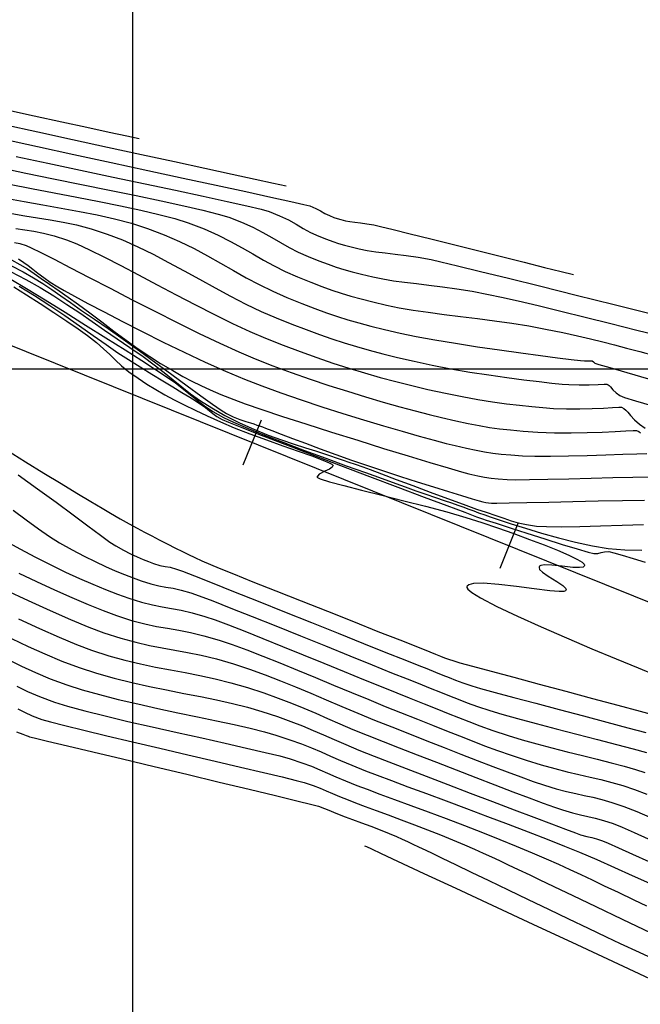
# Model space of a CAD drawing. Units: metres. Extents: x 764143 to 767408, y 8560500 to 8562057.
# Drawn here: x 764742 to 764787, y 8561204 to 8561275 of the extents above; entities that cross this region are included whole.
import ezdxf

# ---------------------------------------------------------------- set-up
doc = ezdxf.new("R2010")
doc.units = ezdxf.units.M
doc.header["$LTSCALE"] = 12.7
doc.header["$MEASUREMENT"] = 0
for name, color, linetype in [('CONT-MJR', 84, 'Continuous'), ('CONT-MNR', 42, 'Continuous'), ('COORD_LIN', 8, 'Continuous'), ('EJE_ESTACA', 7, 'Continuous')]:
    doc.layers.add(name, color=color, linetype=linetype)
doc.layers.add('EJE_LINEA', color=7, linetype='Continuous', lineweight=30)

msp = doc.modelspace()

# ---------------------------------------------------------------- linework, layer by layer
at = {"layer": 'CONT-MJR', "flags": 128}
for points, elevation in [([(764740.707, 8561267.665), (764743.134, 8561267.129), (764745.639, 8561266.579), (764748.161, 8561266.028), (764750.637, 8561265.488), (764753.005, 8561264.973), (764755.205, 8561264.495), (764757.173, 8561264.068), (764758.848, 8561263.704), (764760.168, 8561263.415), (764761.072, 8561263.217)], 1575), ([(764740.816, 8561262.344), (764742.154, 8561262.092), (764743.492, 8561261.855), (764744.822, 8561261.623), (764746.137, 8561261.384), (764747.427, 8561261.128), (764748.685, 8561260.844), (764749.902, 8561260.521), (764751.07, 8561260.147), (764752.273, 8561259.687), (764753.384, 8561259.198), (764754.421, 8561258.688), (764755.403, 8561258.165), (764756.347, 8561257.635), (764757.271, 8561257.107), (764758.194, 8561256.589), (764759.133, 8561256.087), (764760.107, 8561255.61), (764761.134, 8561255.165), (764762.223, 8561254.731), (764763.165, 8561254.366), (764764.004, 8561254.055), (764764.785, 8561253.786), (764765.55, 8561253.545), (764766.343, 8561253.317), (764767.209, 8561253.09), (764768.19, 8561252.849), (764769.332, 8561252.582), (764770.471, 8561252.342), (764771.825, 8561252.095), (764773.325, 8561251.847), (764774.905, 8561251.605), (764776.5, 8561251.373), (764778.042, 8561251.16), (764779.464, 8561250.971), (764780.702, 8561250.811), (764781.687, 8561250.689), (764782.353, 8561250.609), (764782.635, 8561250.578), (764782.871, 8561250.579), (764783.067, 8561250.593), (764783.191, 8561250.586), (764783.287, 8561250.506), (764783.381, 8561250.416), (764783.68, 8561250.326), (764784.484, 8561250.09), (764785.708, 8561249.735), (764787.265, 8561249.283)], 1570), ([(764741.222, 8561257.881), (764741.843, 8561257.549), (764742.375, 8561257.227), (764742.871, 8561256.896), (764743.384, 8561256.535), (764743.966, 8561256.125), (764744.671, 8561255.645), (764745.331, 8561255.189), (764746.077, 8561254.647), (764746.889, 8561254.042), (764747.747, 8561253.398), (764748.631, 8561252.737), (764749.519, 8561252.084), (764750.392, 8561251.46), (764751.229, 8561250.89), (764752.01, 8561250.396), (764752.88, 8561249.88), (764753.613, 8561249.461), (764754.267, 8561249.11), (764754.903, 8561248.796), (764755.58, 8561248.49), (764756.357, 8561248.161), (764757.295, 8561247.78), (764758.116, 8561247.475), (764759.312, 8561247.064), (764760.805, 8561246.571), (764762.513, 8561246.02), (764764.356, 8561245.435), (764766.254, 8561244.84), (764768.126, 8561244.26), (764769.893, 8561243.718), (764771.473, 8561243.24), (764772.787, 8561242.848), (764773.754, 8561242.568), (764774.295, 8561242.422), (764774.923, 8561242.281), (764775.427, 8561242.181), (764775.892, 8561242.11), (764776.402, 8561242.056), (764777.045, 8561242.008), (764777.655, 8561241.996), (764778.677, 8561242.005), (764780.001, 8561242.03), (764781.518, 8561242.065), (764783.118, 8561242.105), (764784.692, 8561242.144), (764786.13, 8561242.177), (764787.323, 8561242.198)], 1565), ([(764741.391, 8561255.938), (764742.315, 8561255.356), (764743.299, 8561254.725), (764744.289, 8561254.079), (764745.227, 8561253.454), (764746.058, 8561252.885), (764746.726, 8561252.407), (764747.372, 8561251.902), (764747.888, 8561251.452), (764748.326, 8561251.037), (764748.741, 8561250.636), (764749.185, 8561250.231), (764749.712, 8561249.799), (764750.375, 8561249.323), (764751.021, 8561248.899), (764751.661, 8561248.505), (764752.312, 8561248.131), (764752.992, 8561247.765), (764753.716, 8561247.397), (764754.504, 8561247.015), (764755.373, 8561246.608), (764756.339, 8561246.164), (764757.333, 8561245.741), (764758.458, 8561245.305), (764759.648, 8561244.871), (764760.836, 8561244.451), (764761.958, 8561244.059), (764762.948, 8561243.708), (764763.741, 8561243.412), (764764.188, 8561243.222), (764764.393, 8561243.112), (764764.459, 8561243.056), (764764.469, 8561243.033), (764764.466, 8561242.987), (764764.408, 8561242.897), (764764.222, 8561242.767), (764763.873, 8561242.602), (764763.455, 8561242.397), (764763.287, 8561242.183), (764763.543, 8561242.051), (764764.224, 8561241.841), (764765.249, 8561241.566), (764766.537, 8561241.238), (764768.006, 8561240.872), (764769.574, 8561240.479), (764771.161, 8561240.073), (764772.685, 8561239.668), (764774.063, 8561239.274), (764775.216, 8561238.907), (764776.363, 8561238.509), (764777.525, 8561238.097), (764778.662, 8561237.684), (764779.732, 8561237.28), (764780.695, 8561236.896), (764781.509, 8561236.545), (764782.133, 8561236.235), (764782.467, 8561236.026), (764782.609, 8561235.894), (764782.646, 8561235.821), (764782.646, 8561235.788), (764782.628, 8561235.746), (764782.538, 8561235.685), (764782.288, 8561235.644), (764781.794, 8561235.66), (764781.035, 8561235.741), (764780.27, 8561235.822), (764779.761, 8561235.838), (764779.494, 8561235.798), (764779.39, 8561235.738), (764779.364, 8561235.696), (764779.355, 8561235.639), (764779.401, 8561235.516), (764779.599, 8561235.313), (764780.024, 8561235.021), (764780.647, 8561234.645), (764781.072, 8561234.356), (764781.268, 8561234.16), (764781.312, 8561234.042), (764781.303, 8561233.987), (764781.278, 8561233.958), (764781.158, 8561233.921), (764780.823, 8561233.91), (764780.139, 8561233.965), (764779.014, 8561234.104), (764777.733, 8561234.276), (764776.45, 8561234.428), (764775.32, 8561234.508), (764774.631, 8561234.486), (764774.291, 8561234.402), (764774.167, 8561234.307), (764774.139, 8561234.247), (764774.141, 8561234.2), (764774.216, 8561234.082), (764774.493, 8561233.851), (764775.137, 8561233.454), (764776.312, 8561232.84), (764777.804, 8561232.13), (764779.513, 8561231.359), (764781.338, 8561230.565), (764783.18, 8561229.784), (764784.939, 8561229.052), (764786.514, 8561228.405), (764787.806, 8561227.879)], 1560), ([(764741.757, 8561235.245), (764743.043, 8561234.637), (764744.331, 8561234.045), (764745.587, 8561233.485), (764746.776, 8561232.976), (764747.863, 8561232.536), (764748.812, 8561232.183), (764749.914, 8561231.829), (764750.863, 8561231.579), (764751.712, 8561231.399), (764752.512, 8561231.257), (764753.313, 8561231.119), (764754.167, 8561230.951), (764755.125, 8561230.722), (764756.24, 8561230.397), (764757.185, 8561230.078), (764758.245, 8561229.69), (764759.399, 8561229.246), (764760.625, 8561228.757), (764761.9, 8561228.237), (764763.202, 8561227.699), (764764.51, 8561227.155), (764765.8, 8561226.619), (764767.051, 8561226.102), (764768.24, 8561225.618), (764769.346, 8561225.18), (764770.565, 8561224.701), (764771.661, 8561224.263), (764772.664, 8561223.86), (764773.605, 8561223.483), (764774.513, 8561223.125), (764775.419, 8561222.777), (764776.354, 8561222.433), (764777.348, 8561222.084), (764778.431, 8561221.723), (764779.514, 8561221.389), (764780.496, 8561221.117), (764781.4, 8561220.889), (764782.243, 8561220.692), (764783.046, 8561220.509), (764783.828, 8561220.325), (764784.609, 8561220.123), (764785.409, 8561219.889), (764786.246, 8561219.606), (764787.142, 8561219.265)], 1555), ([(764741.614, 8561227.066), (764742.379, 8561226.699), (764743.264, 8561226.321), (764744.327, 8561225.925), (764745.277, 8561225.628), (764746.522, 8561225.291), (764748, 8561224.922), (764749.647, 8561224.532), (764751.4, 8561224.13), (764753.197, 8561223.727), (764754.975, 8561223.332), (764756.67, 8561222.955), (764758.22, 8561222.606), (764759.561, 8561222.295), (764760.631, 8561222.032), (764761.366, 8561221.826), (764762.21, 8561221.544), (764762.904, 8561221.288), (764763.507, 8561221.042), (764764.077, 8561220.794), (764764.675, 8561220.531), (764765.358, 8561220.24), (764766.186, 8561219.908), (764766.928, 8561219.624), (764767.846, 8561219.282), (764768.909, 8561218.89), (764770.083, 8561218.457), (764771.338, 8561217.993), (764772.641, 8561217.507), (764773.961, 8561217.008), (764775.265, 8561216.505), (764776.522, 8561216.009), (764777.7, 8561215.527), (764778.86, 8561215.037), (764779.864, 8561214.603), (764780.756, 8561214.207), (764781.579, 8561213.831), (764782.377, 8561213.459), (764783.195, 8561213.072), (764784.076, 8561212.652), (764785.065, 8561212.183), (764786.206, 8561211.647), (764787.135, 8561211.208)], 1550)]:
    msp.add_lwpolyline(points, dxfattribs=dict(at, elevation=elevation))
at = {"layer": 'CONT-MNR', "flags": 128}
for points, elevation in [([(764740.792, 8561268.743), (764742.867, 8561268.291), (764744.856, 8561267.858), (764746.685, 8561267.461), (764748.279, 8561267.114), (764749.565, 8561266.834), (764750.467, 8561266.635)], 1576), ([(764740.585, 8561266.623), (764743.102, 8561266.069), (764745.739, 8561265.493), (764748.423, 8561264.911), (764751.082, 8561264.336), (764753.64, 8561263.783), (764756.025, 8561263.268), (764758.164, 8561262.806), (764759.983, 8561262.41), (764761.408, 8561262.097), (764762.367, 8561261.881), (764762.785, 8561261.776), (764763.214, 8561261.597), (764763.555, 8561261.413), (764763.865, 8561261.235), (764764.205, 8561261.074), (764764.522, 8561260.949), (764764.774, 8561260.862), (764765.03, 8561260.789), (764765.361, 8561260.709), (764765.69, 8561260.648), (764766.052, 8561260.599), (764766.458, 8561260.551), (764766.913, 8561260.488), (764767.426, 8561260.398), (764767.91, 8561260.288), (764768.812, 8561260.07), (764770.046, 8561259.765), (764771.529, 8561259.397), (764773.177, 8561258.985), (764774.907, 8561258.551), (764776.634, 8561258.117), (764778.275, 8561257.705), (764779.744, 8561257.336), (764780.96, 8561257.03), (764781.837, 8561256.811)], 1574), ([(764741.569, 8561265.349), (764743.859, 8561264.857), (764746.221, 8561264.355), (764748.59, 8561263.854), (764750.901, 8561263.366), (764753.087, 8561262.903), (764755.083, 8561262.476), (764756.824, 8561262.097), (764758.243, 8561261.779), (764759.276, 8561261.532), (764759.856, 8561261.369), (764760.611, 8561261.069), (764761.243, 8561260.761), (764761.798, 8561260.452), (764762.319, 8561260.15), (764762.851, 8561259.863), (764763.437, 8561259.597), (764763.998, 8561259.374), (764764.458, 8561259.201), (764764.872, 8561259.062), (764765.29, 8561258.939), (764765.767, 8561258.816), (764766.354, 8561258.677), (764766.937, 8561258.562), (764767.562, 8561258.468), (764768.236, 8561258.384), (764768.966, 8561258.297), (764769.758, 8561258.194), (764770.621, 8561258.064), (764771.562, 8561257.893), (764772.25, 8561257.739), (764773.459, 8561257.452), (764775.116, 8561257.049), (764777.148, 8561256.55), (764779.484, 8561255.972), (764782.052, 8561255.333), (764784.779, 8561254.653), (764787.593, 8561253.949)], 1573), ([(764740.359, 8561264.557), (764742.272, 8561264.154), (764744.27, 8561263.741), (764746.301, 8561263.326), (764748.31, 8561262.915), (764750.245, 8561262.517), (764752.051, 8561262.138), (764753.676, 8561261.785), (764755.066, 8561261.467), (764756.168, 8561261.19), (764756.927, 8561260.962), (764757.856, 8561260.603), (764758.665, 8561260.235), (764759.383, 8561259.863), (764760.042, 8561259.492), (764760.67, 8561259.127), (764761.297, 8561258.773), (764761.954, 8561258.436), (764762.669, 8561258.12), (764763.451, 8561257.808), (764764.107, 8561257.559), (764764.69, 8561257.353), (764765.252, 8561257.176), (764765.847, 8561257.01), (764766.527, 8561256.839), (764767.346, 8561256.645), (764768.069, 8561256.497), (764768.83, 8561256.374), (764769.635, 8561256.264), (764770.49, 8561256.16), (764771.4, 8561256.052), (764772.37, 8561255.93), (764773.406, 8561255.785), (764774.514, 8561255.607), (764775.698, 8561255.387), (764776.639, 8561255.188), (764777.855, 8561254.911), (764779.301, 8561254.57), (764780.929, 8561254.177), (764782.692, 8561253.745), (764784.544, 8561253.284), (764786.437, 8561252.809), (764788.325, 8561252.331)], 1572), ([(764741.089, 8561263.355), (764742.686, 8561263.038), (764744.321, 8561262.721), (764745.961, 8561262.406), (764747.571, 8561262.091), (764749.118, 8561261.778), (764750.568, 8561261.467), (764751.888, 8561261.159), (764753.042, 8561260.855), (764753.999, 8561260.554), (764755.144, 8561260.116), (764756.155, 8561259.667), (764757.061, 8561259.213), (764757.89, 8561258.758), (764758.672, 8561258.307), (764759.435, 8561257.865), (764760.209, 8561257.437), (764761.021, 8561257.028), (764761.902, 8561256.642), (764762.855, 8561256.263), (764763.668, 8561255.95), (764764.389, 8561255.688), (764765.068, 8561255.462), (764765.754, 8561255.258), (764766.495, 8561255.058), (764767.34, 8561254.848), (764768.339, 8561254.614), (764769.26, 8561254.423), (764770.269, 8561254.251), (764771.351, 8561254.093), (764772.493, 8561253.942), (764773.681, 8561253.794), (764774.901, 8561253.641), (764776.14, 8561253.48), (764777.384, 8561253.303), (764778.62, 8561253.106), (764779.834, 8561252.882), (764781.067, 8561252.63), (764782.135, 8561252.399), (764783.085, 8561252.179), (764783.963, 8561251.963), (764784.816, 8561251.742), (764785.69, 8561251.506), (764786.631, 8561251.247), (764787.686, 8561250.956)], 1571), ([(764741.246, 8561261.218), (764742.188, 8561261.063), (764743.104, 8561260.925), (764744.018, 8561260.782), (764744.954, 8561260.613), (764745.937, 8561260.397), (764746.991, 8561260.113), (764748.141, 8561259.739), (764749.242, 8561259.315), (764750.351, 8561258.824), (764751.466, 8561258.281), (764752.585, 8561257.699), (764753.706, 8561257.092), (764754.827, 8561256.473), (764755.947, 8561255.857), (764757.062, 8561255.257), (764758.172, 8561254.686), (764759.274, 8561254.159), (764760.366, 8561253.688), (764761.5, 8561253.237), (764762.53, 8561252.839), (764763.484, 8561252.487), (764764.388, 8561252.17), (764765.27, 8561251.881), (764766.159, 8561251.611), (764767.081, 8561251.352), (764768.064, 8561251.094), (764769.136, 8561250.83), (764770.324, 8561250.55), (764771.622, 8561250.27), (764772.979, 8561250.01), (764774.358, 8561249.774), (764775.723, 8561249.561), (764777.036, 8561249.374), (764778.259, 8561249.214), (764779.356, 8561249.081), (764780.29, 8561248.977), (764781.022, 8561248.905), (764781.517, 8561248.864), (764782.262, 8561248.838), (764782.99, 8561248.848), (764783.62, 8561248.874), (764784.07, 8561248.9), (764784.26, 8561248.906), (764784.349, 8561248.855), (764784.433, 8561248.789), (764784.516, 8561248.692), (764784.686, 8561248.499), (764784.92, 8561248.269), (764785.201, 8561248.066), (764785.545, 8561247.943), (764786.329, 8561247.702), (764787.474, 8561247.364)], 1569), ([(764741.537, 8561260.14), (764742.194, 8561260.045), (764742.849, 8561259.946), (764743.543, 8561259.814), (764744.317, 8561259.619), (764745.212, 8561259.332), (764745.956, 8561259.033), (764746.875, 8561258.608), (764747.943, 8561258.079), (764749.13, 8561257.467), (764750.41, 8561256.794), (764751.754, 8561256.082), (764753.134, 8561255.352), (764754.522, 8561254.628), (764755.89, 8561253.929), (764757.211, 8561253.279), (764758.457, 8561252.699), (764759.598, 8561252.211), (764760.871, 8561251.71), (764762.1, 8561251.247), (764763.294, 8561250.818), (764764.461, 8561250.422), (764765.607, 8561250.053), (764766.741, 8561249.71), (764767.872, 8561249.388), (764769.006, 8561249.084), (764770.152, 8561248.795), (764771.317, 8561248.518), (764772.59, 8561248.237), (764773.795, 8561247.996), (764774.932, 8561247.792), (764776.003, 8561247.622), (764777.008, 8561247.482), (764777.949, 8561247.368), (764778.827, 8561247.277), (764779.643, 8561247.205), (764780.399, 8561247.15), (764781.349, 8561247.11), (764782.302, 8561247.109), (764783.205, 8561247.132), (764784.01, 8561247.169), (764784.666, 8561247.205), (764785.122, 8561247.228), (764785.329, 8561247.225), (764785.493, 8561247.142), (764785.64, 8561247.015), (764785.765, 8561246.879), (764785.977, 8561246.63), (764786.265, 8561246.319), (764786.616, 8561245.997), (764787.02, 8561245.716)], 1568), ([(764741.455, 8561259.136), (764741.828, 8561259.062), (764742.284, 8561258.924), (764742.655, 8561258.758), (764743.343, 8561258.415), (764744.302, 8561257.922), (764745.487, 8561257.308), (764746.853, 8561256.599), (764748.354, 8561255.821), (764749.944, 8561255.002), (764751.579, 8561254.169), (764753.213, 8561253.349), (764754.8, 8561252.568), (764756.296, 8561251.854), (764757.655, 8561251.234), (764758.831, 8561250.734), (764760.121, 8561250.231), (764761.452, 8561249.74), (764762.805, 8561249.266), (764764.162, 8561248.811), (764765.507, 8561248.38), (764766.821, 8561247.976), (764768.086, 8561247.603), (764769.285, 8561247.264), (764770.401, 8561246.962), (764771.415, 8561246.702), (764772.309, 8561246.486), (764773.354, 8561246.248), (764774.244, 8561246.055), (764775.031, 8561245.9), (764775.768, 8561245.776), (764776.509, 8561245.675), (764777.306, 8561245.589), (764778.212, 8561245.512), (764779.281, 8561245.436), (764780.471, 8561245.383), (764781.675, 8561245.374), (764782.843, 8561245.396), (764783.924, 8561245.437), (764784.87, 8561245.484), (764785.631, 8561245.526), (764786.157, 8561245.55), (764786.398, 8561245.545), (764786.571, 8561245.471), (764786.697, 8561245.372)], 1567), ([(764741.729, 8561257.958), (764742.114, 8561257.692), (764742.429, 8561257.469), (764742.768, 8561257.209), (764743.142, 8561256.919), (764743.56, 8561256.606), (764744.033, 8561256.276), (764744.57, 8561255.936), (764745.035, 8561255.669), (764745.776, 8561255.259), (764746.753, 8561254.731), (764747.923, 8561254.111), (764749.246, 8561253.423), (764750.68, 8561252.691), (764752.183, 8561251.941), (764753.715, 8561251.198), (764755.233, 8561250.486), (764756.696, 8561249.831), (764758.063, 8561249.257), (764759.328, 8561248.768), (764760.706, 8561248.267), (764762.165, 8561247.764), (764763.67, 8561247.266), (764765.187, 8561246.781), (764766.682, 8561246.318), (764768.122, 8561245.885), (764769.472, 8561245.49), (764770.7, 8561245.141), (764771.769, 8561244.847), (764772.648, 8561244.615), (764773.302, 8561244.454), (764774.125, 8561244.267), (764774.813, 8561244.12), (764775.422, 8561244.006), (764776.006, 8561243.917), (764776.621, 8561243.845), (764777.321, 8561243.783), (764778.163, 8561243.722), (764779.044, 8561243.691), (764780.179, 8561243.691), (764781.476, 8561243.713), (764782.841, 8561243.75), (764784.184, 8561243.792), (764785.41, 8561243.833), (764786.427, 8561243.864), (764787.144, 8561243.877)], 1566), ([(764741.153, 8561257.043), (764742.26, 8561256.466), (764743.303, 8561255.875), (764744.292, 8561255.274), (764745.24, 8561254.664), (764746.159, 8561254.047), (764747.061, 8561253.425), (764747.958, 8561252.8), (764748.863, 8561252.175), (764749.786, 8561251.551), (764750.741, 8561250.891), (764751.551, 8561250.287), (764752.259, 8561249.728), (764752.905, 8561249.201), (764753.531, 8561248.694), (764754.178, 8561248.196), (764754.888, 8561247.695), (764755.701, 8561247.178), (764756.66, 8561246.634), (764757.71, 8561246.104), (764758.755, 8561245.635), (764759.775, 8561245.223), (764760.75, 8561244.865), (764761.658, 8561244.556), (764762.478, 8561244.294), (764763.191, 8561244.074), (764763.775, 8561243.894), (764764.21, 8561243.749), (764764.765, 8561243.551), (764765.208, 8561243.399), (764765.613, 8561243.264), (764766.057, 8561243.114), (764766.613, 8561242.919), (764767.146, 8561242.724), (764767.982, 8561242.412), (764769.04, 8561242.015), (764770.24, 8561241.565), (764771.5, 8561241.094), (764772.74, 8561240.635), (764773.878, 8561240.218), (764774.834, 8561239.877), (764775.526, 8561239.642), (764776.239, 8561239.405), (764776.819, 8561239.203), (764777.336, 8561239.031), (764777.857, 8561238.884), (764778.451, 8561238.758), (764779.185, 8561238.647), (764779.895, 8561238.606), (764780.967, 8561238.6), (764782.303, 8561238.621), (764783.802, 8561238.662), (764785.366, 8561238.712), (764786.895, 8561238.765)], 1563), ([(764741.225, 8561257.449), (764742.082, 8561257.01), (764742.825, 8561256.589), (764743.497, 8561256.172), (764744.139, 8561255.744), (764744.791, 8561255.288), (764745.496, 8561254.789), (764746.295, 8561254.231), (764747.229, 8561253.598), (764748.214, 8561252.927), (764749.311, 8561252.154), (764750.476, 8561251.315), (764751.664, 8561250.45), (764752.83, 8561249.594), (764753.929, 8561248.786), (764754.917, 8561248.063), (764755.749, 8561247.463), (764756.379, 8561247.022), (764756.764, 8561246.778), (764757.259, 8561246.539), (764757.737, 8561246.349), (764758.165, 8561246.203), (764758.512, 8561246.096), (764758.746, 8561246.02), (764758.971, 8561245.941), (764759.151, 8561245.881), (764759.377, 8561245.803), (764759.599, 8561245.719), (764760.055, 8561245.544), (764760.711, 8561245.293), (764761.534, 8561244.981), (764762.489, 8561244.623), (764763.542, 8561244.232), (764764.659, 8561243.825), (764765.807, 8561243.415), (764766.95, 8561243.018), (764768.119, 8561242.626), (764769.337, 8561242.228), (764770.556, 8561241.837), (764771.73, 8561241.468), (764772.812, 8561241.132), (764773.755, 8561240.844), (764774.513, 8561240.615), (764775.039, 8561240.46), (764775.287, 8561240.391), (764775.514, 8561240.341), (764775.696, 8561240.313), (764775.927, 8561240.294), (764776.3, 8561240.298), (764777.189, 8561240.316), (764778.479, 8561240.345), (764780.057, 8561240.381), (764781.809, 8561240.42), (764783.622, 8561240.458), (764785.38, 8561240.492), (764786.972, 8561240.517)], 1564), ([(764741.179, 8561256.481), (764742.323, 8561255.798), (764743.652, 8561254.989), (764745.097, 8561254.098), (764746.589, 8561253.168), (764748.059, 8561252.245), (764749.438, 8561251.372), (764750.658, 8561250.595), (764751.649, 8561249.957), (764752.343, 8561249.504), (764753.074, 8561248.993), (764753.664, 8561248.539), (764754.172, 8561248.123), (764754.657, 8561247.729), (764755.177, 8561247.337), (764755.79, 8561246.93), (764756.556, 8561246.49), (764757.273, 8561246.146), (764758.283, 8561245.714), (764759.521, 8561245.217), (764760.921, 8561244.676), (764762.415, 8561244.113), (764763.939, 8561243.55), (764765.425, 8561243.007), (764766.808, 8561242.507), (764768.021, 8561242.071), (764768.999, 8561241.721), (764769.674, 8561241.477), (764770.449, 8561241.2), (764771.184, 8561240.943), (764771.868, 8561240.708), (764772.489, 8561240.498), (764773.034, 8561240.315), (764773.491, 8561240.16), (764773.849, 8561240.036), (764774.295, 8561239.87), (764774.641, 8561239.735), (764774.988, 8561239.604), (764775.438, 8561239.451), (764775.826, 8561239.322), (764776.479, 8561239.1), (764777.348, 8561238.812), (764778.384, 8561238.481), (764779.538, 8561238.131), (764780.76, 8561237.787), (764782.001, 8561237.473), (764783.212, 8561237.212), (764784.345, 8561237.03), (764785.566, 8561236.925), (764786.784, 8561236.899)], 1562), ([(764741.774, 8561255.988), (764742.883, 8561255.307), (764743.991, 8561254.586), (764745.081, 8561253.848), (764746.137, 8561253.115), (764747.141, 8561252.409), (764748.077, 8561251.753), (764748.927, 8561251.169), (764749.676, 8561250.679), (764750.533, 8561250.142), (764751.366, 8561249.628), (764752.156, 8561249.144), (764752.888, 8561248.699), (764753.545, 8561248.299), (764754.111, 8561247.953), (764754.568, 8561247.67), (764754.9, 8561247.456), (764755.261, 8561247.199), (764755.538, 8561246.978), (764755.789, 8561246.774), (764756.074, 8561246.57), (764756.452, 8561246.347), (764756.911, 8561246.149), (764757.885, 8561245.761), (764759.278, 8561245.22), (764760.992, 8561244.561), (764762.934, 8561243.819), (764765.007, 8561243.031), (764767.114, 8561242.232), (764769.162, 8561241.458), (764771.053, 8561240.744), (764772.692, 8561240.126), (764773.983, 8561239.64), (764774.83, 8561239.322), (764775.138, 8561239.206), (764775.209, 8561239.181), (764775.279, 8561239.157), (764775.547, 8561239.07), (764776.251, 8561238.843), (764777.271, 8561238.515), (764778.487, 8561238.126), (764779.78, 8561237.715), (764781.03, 8561237.324), (764782.115, 8561236.991), (764782.918, 8561236.756), (764783.317, 8561236.66), (764783.618, 8561236.669), (764783.857, 8561236.727), (764784.097, 8561236.786), (764784.4, 8561236.8), (764784.756, 8561236.722), (764785.367, 8561236.542), (764786.154, 8561236.297), (764787.039, 8561236.024)], 1561), ([(764740.86, 8561244.144), (764742.24, 8561243.293), (764743.573, 8561242.476), (764744.824, 8561241.711), (764745.963, 8561241.019), (764746.956, 8561240.42), (764747.771, 8561239.933), (764748.376, 8561239.579), (764749.094, 8561239.168), (764749.729, 8561238.811), (764750.304, 8561238.494), (764750.843, 8561238.205), (764751.368, 8561237.929), (764751.903, 8561237.653), (764752.471, 8561237.364), (764753.086, 8561237.053), (764753.587, 8561236.802), (764754.033, 8561236.584), (764754.482, 8561236.374), (764754.993, 8561236.143), (764755.624, 8561235.866), (764756.23, 8561235.613), (764757.28, 8561235.188), (764758.68, 8561234.626), (764760.338, 8561233.964), (764762.163, 8561233.239), (764764.062, 8561232.485), (764765.944, 8561231.739), (764767.717, 8561231.038), (764769.288, 8561230.417), (764770.566, 8561229.913), (764771.458, 8561229.561), (764771.874, 8561229.398), (764772.242, 8561229.251), (764772.528, 8561229.135), (764772.816, 8561229.025), (764773.19, 8561228.897), (764773.623, 8561228.774), (764774.557, 8561228.519), (764775.891, 8561228.158), (764777.525, 8561227.718), (764779.358, 8561227.226), (764781.289, 8561226.707), (764783.218, 8561226.189), (764785.044, 8561225.698), (764786.667, 8561225.26), (764787.985, 8561224.902)], 1559), ([(764741.701, 8561242.351), (764743.111, 8561241.341), (764744.448, 8561240.364), (764745.676, 8561239.455), (764746.757, 8561238.649), (764747.658, 8561237.983), (764748.341, 8561237.492), (764748.77, 8561237.211), (764749.326, 8561236.906), (764749.836, 8561236.644), (764750.305, 8561236.421), (764750.736, 8561236.233), (764751.134, 8561236.073), (764751.503, 8561235.939), (764751.962, 8561235.803), (764752.33, 8561235.731), (764752.7, 8561235.663), (764753.164, 8561235.539), (764753.586, 8561235.382), (764754.467, 8561235.039), (764755.726, 8561234.541), (764757.28, 8561233.924), (764759.05, 8561233.218), (764760.955, 8561232.457), (764762.913, 8561231.674), (764764.842, 8561230.901), (764766.664, 8561230.171), (764768.295, 8561229.518), (764769.656, 8561228.974), (764770.665, 8561228.571), (764771.242, 8561228.344), (764771.882, 8561228.09), (764772.401, 8561227.879), (764772.861, 8561227.692), (764773.323, 8561227.513), (764773.849, 8561227.322), (764774.501, 8561227.104), (764775.136, 8561226.916), (764776.179, 8561226.627), (764777.536, 8561226.262), (764779.115, 8561225.842), (764780.821, 8561225.39), (764782.562, 8561224.93), (764784.246, 8561224.484), (764785.779, 8561224.075), (764787.067, 8561223.726)], 1558), ([(764741.343, 8561239.796), (764742.29, 8561239.083), (764743.172, 8561238.437), (764743.982, 8561237.88), (764744.709, 8561237.431), (764745.619, 8561236.928), (764746.471, 8561236.48), (764747.271, 8561236.081), (764748.021, 8561235.729), (764748.725, 8561235.417), (764749.388, 8561235.143), (764750.014, 8561234.901), (764750.606, 8561234.687), (764751.297, 8561234.471), (764751.872, 8561234.335), (764752.391, 8561234.24), (764752.91, 8561234.149), (764753.49, 8561234.023), (764754.189, 8561233.825), (764754.795, 8561233.61), (764755.786, 8561233.231), (764757.087, 8561232.721), (764758.626, 8561232.11), (764760.328, 8561231.429), (764762.119, 8561230.708), (764763.926, 8561229.979), (764765.675, 8561229.272), (764767.291, 8561228.619), (764768.702, 8561228.05), (764769.833, 8561227.596), (764770.61, 8561227.289), (764771.5, 8561226.937), (764772.237, 8561226.638), (764772.884, 8561226.374), (764773.503, 8561226.127), (764774.156, 8561225.879), (764774.905, 8561225.613), (764775.811, 8561225.31), (764776.675, 8561225.049), (764777.809, 8561224.734), (764779.14, 8561224.379), (764780.594, 8561224), (764782.097, 8561223.612), (764783.576, 8561223.23), (764784.957, 8561222.87), (764786.167, 8561222.546), (764787.131, 8561222.274)], 1557), ([(764740.649, 8561237.652), (764741.832, 8561236.997), (764742.976, 8561236.391), (764744.077, 8561235.834), (764745.135, 8561235.324), (764746.147, 8561234.86), (764747.112, 8561234.441), (764748.029, 8561234.064), (764748.895, 8561233.73), (764749.709, 8561233.435), (764750.632, 8561233.142), (764751.415, 8561232.945), (764752.115, 8561232.807), (764752.788, 8561232.691), (764753.491, 8561232.561), (764754.281, 8561232.38), (764755.215, 8561232.111), (764755.947, 8561231.859), (764756.918, 8561231.497), (764758.085, 8561231.045), (764759.402, 8561230.523), (764760.824, 8561229.951), (764762.306, 8561229.35), (764763.805, 8561228.738), (764765.276, 8561228.136), (764766.673, 8561227.565), (764767.952, 8561227.044), (764769.068, 8561226.594), (764769.978, 8561226.235), (764771.06, 8561225.807), (764771.975, 8561225.438), (764772.778, 8561225.11), (764773.526, 8561224.807), (764774.278, 8561224.512), (764775.09, 8561224.21), (764776.018, 8561223.884), (764777.121, 8561223.517), (764778.126, 8561223.207), (764779.19, 8561222.908), (764780.289, 8561222.617), (764781.401, 8561222.336), (764782.501, 8561222.064), (764783.567, 8561221.801), (764784.574, 8561221.547), (764785.5, 8561221.302), (764786.32, 8561221.065), (764787.011, 8561220.837)], 1556), ([(764740.781, 8561234.029), (764742.423, 8561233.264), (764744.014, 8561232.542), (764745.497, 8561231.893), (764746.816, 8561231.346), (764747.915, 8561230.932), (764749.129, 8561230.538), (764750.209, 8561230.245), (764751.192, 8561230.023), (764752.118, 8561229.847), (764753.027, 8561229.688), (764753.957, 8561229.519), (764754.947, 8561229.313), (764756.037, 8561229.044), (764757.265, 8561228.682), (764758.426, 8561228.296), (764759.556, 8561227.889), (764760.665, 8561227.462), (764761.764, 8561227.018), (764762.863, 8561226.559), (764763.972, 8561226.088), (764765.102, 8561225.606), (764766.261, 8561225.118), (764767.462, 8561224.623), (764768.714, 8561224.126), (764769.992, 8561223.626), (764771.259, 8561223.129), (764772.504, 8561222.641), (764773.717, 8561222.166), (764774.888, 8561221.71), (764776.006, 8561221.28), (764777.06, 8561220.881), (764778.041, 8561220.519), (764778.939, 8561220.2), (764779.742, 8561219.93), (764780.607, 8561219.666), (764781.349, 8561219.469), (764782.008, 8561219.316), (764782.624, 8561219.182), (764783.239, 8561219.045), (764783.893, 8561218.881), (764784.627, 8561218.665), (764785.481, 8561218.375), (764786.416, 8561218.013), (764787.356, 8561217.61)], 1554), ([(764741.748, 8561231.933), (764743.256, 8561231.24), (764744.664, 8561230.618), (764745.931, 8561230.09), (764747.018, 8561229.68), (764748.259, 8561229.277), (764749.433, 8561228.952), (764750.556, 8561228.685), (764751.643, 8561228.459), (764752.711, 8561228.256), (764753.773, 8561228.058), (764754.847, 8561227.849), (764755.947, 8561227.609), (764757.09, 8561227.321), (764758.29, 8561226.968), (764759.456, 8561226.584), (764760.502, 8561226.212), (764761.458, 8561225.847), (764762.353, 8561225.484), (764763.217, 8561225.118), (764764.078, 8561224.745), (764764.966, 8561224.358), (764765.91, 8561223.954), (764766.938, 8561223.526), (764768.082, 8561223.071), (764769.257, 8561222.614), (764770.555, 8561222.11), (764771.935, 8561221.575), (764773.357, 8561221.026), (764774.78, 8561220.478), (764776.163, 8561219.948), (764777.465, 8561219.453), (764778.646, 8561219.008), (764779.664, 8561218.629), (764780.48, 8561218.333), (764781.052, 8561218.136), (764781.77, 8561217.922), (764782.363, 8561217.775), (764782.892, 8561217.659), (764783.42, 8561217.539), (764784.008, 8561217.379), (764784.717, 8561217.143), (764785.369, 8561216.884), (764786.23, 8561216.508), (764787.235, 8561216.05)], 1553), ([(764741.227, 8561230.526), (764742.431, 8561229.95), (764743.646, 8561229.403), (764744.874, 8561228.893), (764746.121, 8561228.428), (764747.385, 8561228.018), (764748.656, 8561227.659), (764749.927, 8561227.342), (764751.192, 8561227.059), (764752.444, 8561226.8), (764753.676, 8561226.557), (764754.883, 8561226.32), (764756.056, 8561226.08), (764757.191, 8561225.828), (764758.28, 8561225.556), (764759.316, 8561225.254), (764760.449, 8561224.88), (764761.415, 8561224.535), (764762.262, 8561224.207), (764763.036, 8561223.885), (764763.784, 8561223.561), (764764.552, 8561223.222), (764765.388, 8561222.858), (764766.338, 8561222.46), (764767.45, 8561222.017), (764768.491, 8561221.613), (764769.764, 8561221.122), (764771.21, 8561220.567), (764772.771, 8561219.969), (764774.389, 8561219.351), (764776.004, 8561218.736), (764777.558, 8561218.145), (764778.992, 8561217.601), (764780.249, 8561217.126), (764781.268, 8561216.743), (764781.992, 8561216.475), (764782.362, 8561216.343), (764782.807, 8561216.215), (764783.161, 8561216.136), (764783.512, 8561216.052), (764783.952, 8561215.912), (764784.358, 8561215.742), (764785.108, 8561215.407), (764786.115, 8561214.948), (764787.291, 8561214.407)], 1552), ([(764741.03, 8561228.974), (764741.964, 8561228.516), (764742.956, 8561228.064), (764744.033, 8561227.618), (764745.224, 8561227.176), (764746.345, 8561226.816), (764747.594, 8561226.464), (764748.939, 8561226.123), (764750.351, 8561225.791), (764751.798, 8561225.47), (764753.25, 8561225.16), (764754.676, 8561224.861), (764756.045, 8561224.573), (764757.327, 8561224.297), (764758.49, 8561224.032), (764759.506, 8561223.78), (764760.341, 8561223.54), (764761.346, 8561223.207), (764762.189, 8561222.901), (764762.923, 8561222.61), (764763.601, 8561222.322), (764764.277, 8561222.025), (764765.003, 8561221.707), (764765.832, 8561221.357), (764766.818, 8561220.962), (764767.651, 8561220.643), (764768.684, 8561220.254), (764769.883, 8561219.806), (764771.212, 8561219.312), (764772.636, 8561218.784), (764774.119, 8561218.231), (764775.626, 8561217.667), (764777.122, 8561217.103), (764778.572, 8561216.55), (764779.941, 8561216.02), (764781.192, 8561215.524), (764782.292, 8561215.075), (764783.535, 8561214.545), (764784.815, 8561213.983), (764786.096, 8561213.408), (764787.342, 8561212.838)], 1551), ([(764741.697, 8561225.438), (764742.178, 8561225.19), (764742.733, 8561224.939), (764743.43, 8561224.673), (764744.037, 8561224.495), (764745.076, 8561224.227), (764746.466, 8561223.886), (764748.129, 8561223.488), (764749.987, 8561223.051), (764751.961, 8561222.59), (764753.971, 8561222.122), (764755.939, 8561221.665), (764757.787, 8561221.234), (764759.435, 8561220.847), (764760.804, 8561220.52), (764761.816, 8561220.269), (764762.392, 8561220.112), (764763.027, 8561219.898), (764763.537, 8561219.704), (764763.983, 8561219.517), (764764.427, 8561219.322), (764764.93, 8561219.105), (764765.554, 8561218.853), (764766.101, 8561218.645), (764766.786, 8561218.39), (764767.58, 8561218.097), (764768.457, 8561217.774), (764769.388, 8561217.429), (764770.347, 8561217.068), (764771.304, 8561216.701), (764772.234, 8561216.336), (764773.109, 8561215.979), (764773.968, 8561215.615), (764774.693, 8561215.301), (764775.328, 8561215.016), (764775.916, 8561214.745), (764776.502, 8561214.469), (764777.13, 8561214.17), (764777.844, 8561213.831), (764778.689, 8561213.433), (764779.361, 8561213.115), (764780.418, 8561212.611), (764781.806, 8561211.947), (764783.473, 8561211.148), (764785.366, 8561210.239), (764787.433, 8561209.246)], 1549), ([(764741.598, 8561223.785), (764742.041, 8561223.613), (764742.299, 8561223.517), (764742.436, 8561223.466), (764742.484, 8561223.444), (764742.533, 8561223.421), (764742.876, 8561223.339), (764743.827, 8561223.113), (764745.278, 8561222.767), (764747.12, 8561222.328), (764749.244, 8561221.821), (764751.543, 8561221.271), (764753.908, 8561220.706), (764756.231, 8561220.149), (764758.403, 8561219.627), (764760.316, 8561219.165), (764761.861, 8561218.789), (764762.931, 8561218.525), (764763.417, 8561218.397), (764763.846, 8561218.249), (764764.174, 8561218.114), (764764.5, 8561217.972), (764764.922, 8561217.798), (764765.338, 8561217.641), (764765.886, 8561217.439), (764766.523, 8561217.204), (764767.203, 8561216.949), (764767.882, 8561216.687), (764768.517, 8561216.431), (764769.047, 8561216.206), (764769.476, 8561216.017), (764769.853, 8561215.844), (764770.228, 8561215.666), (764770.652, 8561215.465), (764771.173, 8561215.219), (764771.638, 8561214.999), (764772.366, 8561214.65), (764773.317, 8561214.193), (764774.453, 8561213.647), (764775.732, 8561213.032), (764777.115, 8561212.366), (764778.563, 8561211.669), (764780.036, 8561210.961), (764781.493, 8561210.262), (764782.896, 8561209.589), (764784.205, 8561208.965), (764785.216, 8561208.49), (764786.6, 8561207.849), (764788.308, 8561207.064)], 1548), ([(764766.748, 8561215.551), (764766.893, 8561215.482), (764767.248, 8561215.316), (764767.938, 8561214.992), (764769.134, 8561214.434), (764771.035, 8561213.549), (764773.335, 8561212.479), (764775.98, 8561211.248), (764778.917, 8561209.882), (764782.09, 8561208.404), (764785.445, 8561206.84), (764788.929, 8561205.215)], 1547)]:
    msp.add_lwpolyline(points, dxfattribs=dict(at, elevation=elevation))
at = {"layer": 'COORD_LIN'}
for p, q in [((764750, 8560500), (764750, 8562050)), ((764150, 8561250), (765201.723, 8561250))]:
    msp.add_line(p, q, dxfattribs=at)
at = {"layer": 'EJE_ESTACA'}
for p, q in [((764759.264, 8561246.289), (764757.957, 8561243.042)), ((764777.818, 8561238.824), (764776.512, 8561235.577))]:
    msp.add_line(p, q, dxfattribs=at)
at = {"layer": 'EJE_LINEA'}
msp.add_line((764803.407, 8561226.645), (764731.516, 8561255.566), dxfattribs=at)

doc.saveas('drawing.dxf')
